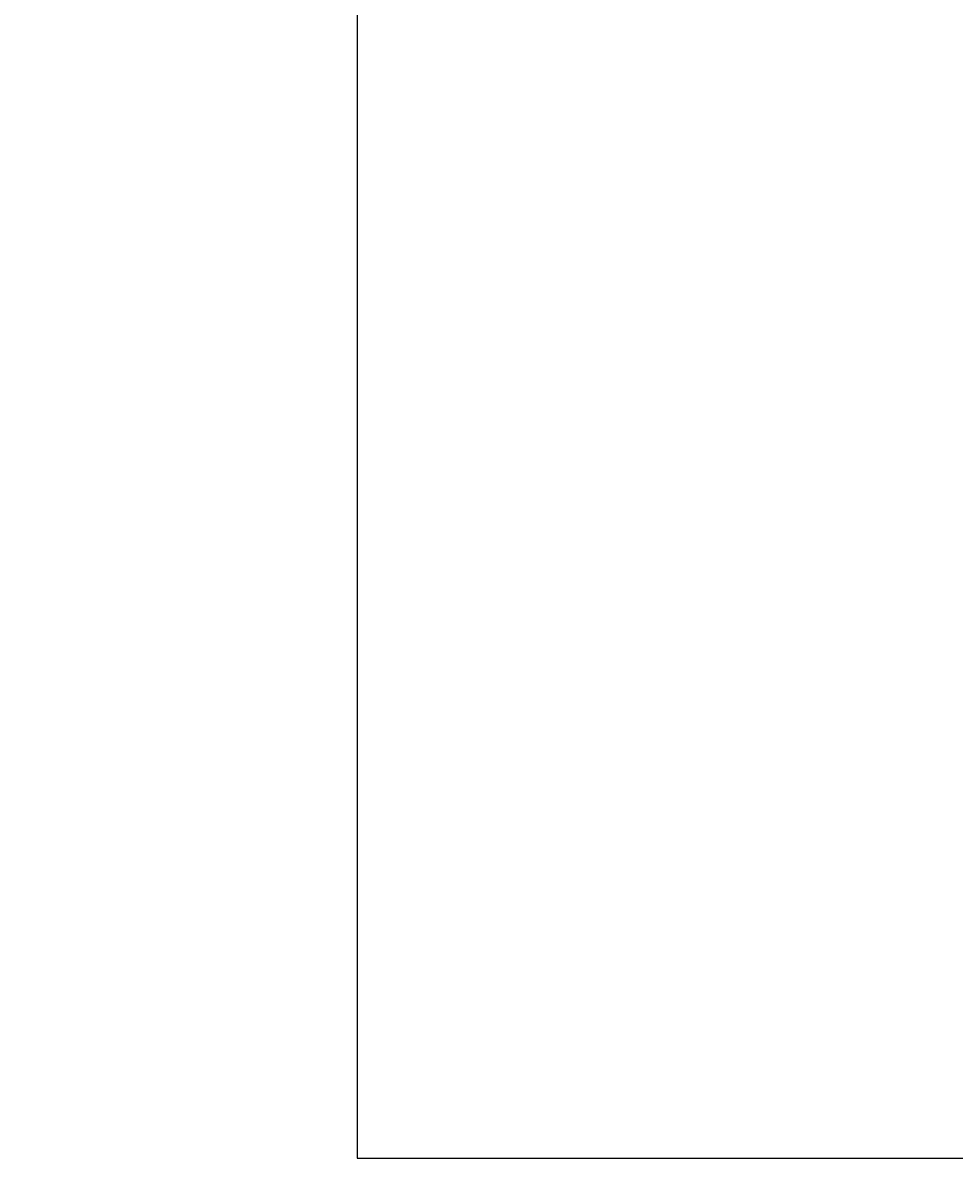
# Model space of a CAD drawing. Extents: x -432 to 3711, y -62 to 2647.
# Drawn here: x -432 to 491, y -62 to 1081 of the extents above; entities that cross this region are included whole.
import ezdxf

# ---------------------------------------------------------------- set-up
doc = ezdxf.new("R2010")
doc.units = 0
doc.header["$MEASUREMENT"] = 0
doc.layers.get('0').update_dxf_attribs({"linetype": 'CONTINUOUS'})
doc.layers.add('2', color=7, linetype='CONTINUOUS')
doc.styles.get("Standard").update_dxf_attribs({"font": 'txt.shx', "bigfont": 'extfont.shx'})

msp = doc.modelspace()

# ---------------------------------------------------------------- linework, layer by layer
at = {"layer": '2', "color": 5, "linetype": 'Continuous'}
for p, q in [((-101.35, 2646.75), (-101.35, -43.25)), ((-101.35, -43.25), (3698.66, -43.25))]:
    msp.add_line(p, q, dxfattribs=at)

# ---------------------------------------------------------------- texts
at = {"linetype": 'Continuous', "char_height": 3.2}
for insert, attachment_point in [((190.41, 206.41), 4), ((-71.59, 140.14), 6), ((464.27, 139.07), 6), ((489.2, 147.36), 4), ((33.44, 129.76), 4), ((385.79, 136.3), 4), ((407.47, 131.17), 4), ((415.31, 132.39), 6), ((433.69, 135.42), 4), ((451.38, 131.23), 4), ((-50.9, 123.77), 6), ((56.57, 123.22), 6), ((61.98, 123.82), 6), ((68.77, 123.26), 6), ((-189.75, 64.23), 4), ((379.96, 67.43), 4), ((-359.34, 22.39), 4), ((-270.08, 17.07), 6), ((98.62, 5.27), 6), ((135.49, 5.18), 4), ((375.24, -8.49), 4), ((373.12, -12.7), 6), ((-61.28, -25.72), 6), ((-432.33, -61.72), 6)]:
    msp.add_mtext('\\A1;', dxfattribs=dict(at, insert=insert, attachment_point=attachment_point))

doc.saveas('drawing.dxf')
